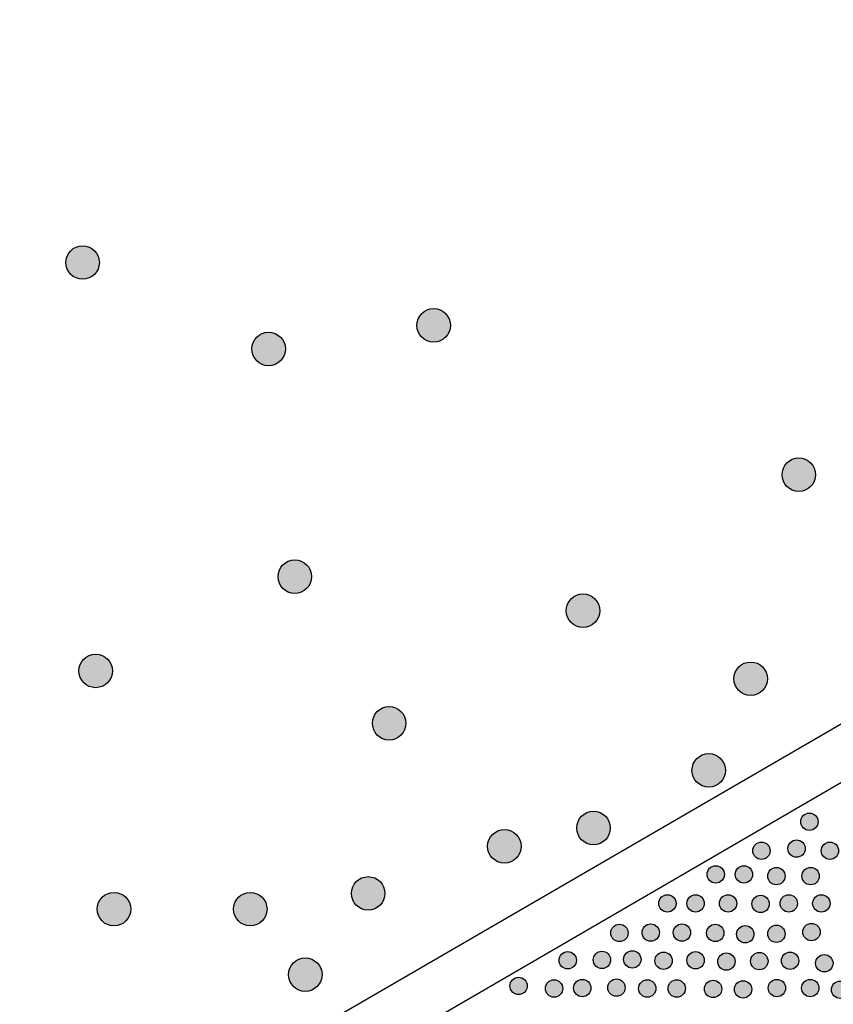
# Model space of a CAD drawing. Extents: x 0 to 11.5, y 0 to 11.6.
# Drawn here: x 10.7 to 11, y 7.8 to 8.2 of the extents above; entities that cross this region are included whole.
import ezdxf

# ---------------------------------------------------------------- set-up
doc = ezdxf.new("R2010")
doc.units = 0
doc.layers.add('Escala 1_25 corte', color=241, linetype='Continuous')
picture_1 = doc.add_image_def('image1.jpg', size_in_pixel=(2434, 3286))

msp = doc.modelspace()

# ---------------------------------------------------------------- hatches: boundary and pattern name
at = {"layer": 'Escala 1_25 corte'}
h = msp.add_hatch(color=256, dxfattribs=at)
h.dxf.hatch_style = 1
h.paths.add_polyline_path([(10.72598, 8.06606, 1), (10.73929, 8.06606, 1)])
h = msp.add_hatch(color=256, dxfattribs=at)
h.dxf.hatch_style = 1
h.paths.add_polyline_path([(10.86548, 8.04109, 1), (10.87879, 8.04109, 1)])
h = msp.add_hatch(color=256, dxfattribs=at)
h.dxf.hatch_style = 1
h.paths.add_polyline_path([(10.79989, 8.03173, 1), (10.81321, 8.03173, 1)])
h = msp.add_hatch(color=256, dxfattribs=at)
h.dxf.hatch_style = 1
h.paths.add_polyline_path([(11.01056, 7.98175, 1), (11.02387, 7.98175, 1)])
h = msp.add_hatch(color=256, dxfattribs=at)
h.dxf.hatch_style = 1
h.paths.add_polyline_path([(10.81031, 7.94123, 1), (10.82362, 7.94123, 1)])
h = msp.add_hatch(color=256, dxfattribs=at)
h.dxf.hatch_style = 1
h.paths.add_polyline_path([(10.92482, 7.92771, 1), (10.93813, 7.92771, 1)])
h = msp.add_hatch(color=256, dxfattribs=at)
h.dxf.hatch_style = 1
h.paths.add_polyline_path([(10.73119, 7.90379, 1), (10.7445, 7.90379, 1)])
h = msp.add_hatch(color=256, dxfattribs=at)
h.dxf.hatch_style = 1
h.paths.add_polyline_path([(10.99144, 7.90067, 1), (11.00476, 7.90067, 1)])
h = msp.add_hatch(color=256, dxfattribs=at)
h.dxf.hatch_style = 1
h.paths.add_polyline_path([(10.84778, 7.88298, 1), (10.86109, 7.88298, 1)])
h = msp.add_hatch(color=256, dxfattribs=at)
h.dxf.hatch_style = 1
h.paths.add_polyline_path([(10.97479, 7.86426, 1), (10.9881, 7.86426, 1)])
h = msp.add_hatch(color=256, dxfattribs=at)
h.dxf.hatch_style = 1
h.paths.add_polyline_path([(10.92898, 7.84138, 1), (10.94229, 7.84138, 1)])
h = msp.add_hatch(color=256, dxfattribs=at)
h.dxf.hatch_style = 1
h.paths.add_polyline_path([(11.02488, 7.84387, 1), (11.01797, 7.84387, 1)])
h = msp.add_hatch(color=256, dxfattribs=at)
h.dxf.hatch_style = 1
h.paths.add_polyline_path([(10.89359, 7.83409, 1), (10.9069, 7.83409, 1)])
h = msp.add_hatch(color=256, dxfattribs=at)
h.dxf.hatch_style = 1
h.paths.add_polyline_path([(11.00585, 7.83232, 1), (10.99894, 7.83232, 1)])
h = msp.add_hatch(color=256, dxfattribs=at)
h.dxf.hatch_style = 1
h.paths.add_polyline_path([(11.01978, 7.83317, 1), (11.01287, 7.83317, 1)])
h = msp.add_hatch(color=256, dxfattribs=at)
h.dxf.hatch_style = 1
h.paths.add_polyline_path([(11.03304, 7.83232, 1), (11.02613, 7.83232, 1)])
h = msp.add_hatch(color=256, dxfattribs=at)
h.dxf.hatch_style = 1
h.paths.add_polyline_path([(10.98765, 7.82292, 1), (10.98075, 7.82292, 1)])
h = msp.add_hatch(color=256, dxfattribs=at)
h.dxf.hatch_style = 1
h.paths.add_polyline_path([(10.99887, 7.82292, 1), (10.99196, 7.82292, 1)])
h = msp.add_hatch(color=256, dxfattribs=at)
h.dxf.hatch_style = 1
h.paths.add_polyline_path([(11.01178, 7.82224, 1), (11.00487, 7.82224, 1)])
h = msp.add_hatch(color=256, dxfattribs=at)
h.dxf.hatch_style = 1
h.paths.add_polyline_path([(11.02537, 7.82224, 1), (11.01847, 7.82224, 1)])
h = msp.add_hatch(color=256, dxfattribs=at)
h.dxf.hatch_style = 1
h.paths.add_polyline_path([(10.83945, 7.81537, 1), (10.85277, 7.81537, 1)])
h = msp.add_hatch(color=256, dxfattribs=at)
h.dxf.hatch_style = 1
h.paths.add_polyline_path([(10.73847, 7.80913, 1), (10.75179, 7.80913, 1)])
h = msp.add_hatch(color=256, dxfattribs=at)
h.dxf.hatch_style = 1
h.paths.add_polyline_path([(10.79261, 7.80913, 1), (10.80592, 7.80913, 1)])
h = msp.add_hatch(color=256, dxfattribs=at)
h.dxf.hatch_style = 1
h.paths.add_polyline_path([(10.96845, 7.81138, 1), (10.96154, 7.81138, 1)])
h = msp.add_hatch(color=256, dxfattribs=at)
h.dxf.hatch_style = 1
h.paths.add_polyline_path([(10.97967, 7.81138, 1), (10.97276, 7.81138, 1)])
h = msp.add_hatch(color=256, dxfattribs=at)
h.dxf.hatch_style = 1
h.paths.add_polyline_path([(10.99258, 7.81138, 1), (10.98567, 7.81138, 1)])
h = msp.add_hatch(color=256, dxfattribs=at)
h.dxf.hatch_style = 1
h.paths.add_polyline_path([(11.00549, 7.81121, 1), (10.99859, 7.81121, 1)])
h = msp.add_hatch(color=256, dxfattribs=at)
h.dxf.hatch_style = 1
h.paths.add_polyline_path([(11.01671, 7.81138, 1), (11.0098, 7.81138, 1)])
h = msp.add_hatch(color=256, dxfattribs=at)
h.dxf.hatch_style = 1
h.paths.add_polyline_path([(11.02962, 7.81138, 1), (11.02271, 7.81138, 1)])
h = msp.add_hatch(color=256, dxfattribs=at)
h.dxf.hatch_style = 1
h.paths.add_polyline_path([(10.94942, 7.79966, 1), (10.94251, 7.79966, 1)])
h = msp.add_hatch(color=256, dxfattribs=at)
h.dxf.hatch_style = 1
h.paths.add_polyline_path([(10.96183, 7.79983, 1), (10.95492, 7.79983, 1)])
h = msp.add_hatch(color=256, dxfattribs=at)
h.dxf.hatch_style = 1
h.paths.add_polyline_path([(10.97423, 7.79983, 1), (10.96732, 7.79983, 1)])
h = msp.add_hatch(color=256, dxfattribs=at)
h.dxf.hatch_style = 1
h.paths.add_polyline_path([(10.98748, 7.79966, 1), (10.98058, 7.79966, 1)])
h = msp.add_hatch(color=256, dxfattribs=at)
h.dxf.hatch_style = 1
h.paths.add_polyline_path([(10.99938, 7.79915, 1), (10.99247, 7.79915, 1)])
h = msp.add_hatch(color=256, dxfattribs=at)
h.dxf.hatch_style = 1
h.paths.add_polyline_path([(11.01178, 7.79932, 1), (11.00487, 7.79932, 1)])
h = msp.add_hatch(color=256, dxfattribs=at)
h.dxf.hatch_style = 1
h.paths.add_polyline_path([(11.02571, 7.8, 1), (11.01881, 7.8, 1)])
h = msp.add_hatch(color=256, dxfattribs=at)
h.dxf.hatch_style = 1
h.paths.add_polyline_path([(10.92886, 7.7888, 1), (10.92196, 7.7888, 1)])
h = msp.add_hatch(color=256, dxfattribs=at)
h.dxf.hatch_style = 1
h.paths.add_polyline_path([(10.94246, 7.78897, 1), (10.93555, 7.78897, 1)])
h = msp.add_hatch(color=256, dxfattribs=at)
h.dxf.hatch_style = 1
h.paths.add_polyline_path([(10.95452, 7.78913, 1), (10.94761, 7.78913, 1)])
h = msp.add_hatch(color=256, dxfattribs=at)
h.dxf.hatch_style = 1
h.paths.add_polyline_path([(10.96692, 7.78863, 1), (10.96002, 7.78863, 1)])
h = msp.add_hatch(color=256, dxfattribs=at)
h.dxf.hatch_style = 1
h.paths.add_polyline_path([(10.97967, 7.7888, 1), (10.97276, 7.7888, 1)])
h = msp.add_hatch(color=256, dxfattribs=at)
h.dxf.hatch_style = 1
h.paths.add_polyline_path([(10.9919, 7.78829, 1), (10.98499, 7.78829, 1)])
h = msp.add_hatch(color=256, dxfattribs=at)
h.dxf.hatch_style = 1
h.paths.add_polyline_path([(11.00499, 7.78846, 1), (10.99808, 7.78846, 1)])
h = msp.add_hatch(color=256, dxfattribs=at)
h.dxf.hatch_style = 1
h.paths.add_polyline_path([(11.01722, 7.78863, 1), (11.01031, 7.78863, 1)])
h = msp.add_hatch(color=256, dxfattribs=at)
h.dxf.hatch_style = 1
h.paths.add_polyline_path([(11.03081, 7.78761, 1), (11.0239, 7.78761, 1)])
h = msp.add_hatch(color=256, dxfattribs=at)
h.dxf.hatch_style = 1
h.paths.add_polyline_path([(10.81447, 7.78312, 1), (10.82778, 7.78312, 1)])
h = msp.add_hatch(color=256, dxfattribs=at)
h.dxf.hatch_style = 1
h.paths.add_polyline_path([(10.90932, 7.77861, 1), (10.90242, 7.77861, 1)])
h = msp.add_hatch(color=256, dxfattribs=at)
h.dxf.hatch_style = 1
h.paths.add_polyline_path([(10.92343, 7.77759, 1), (10.91652, 7.77759, 1)])
h = msp.add_hatch(color=256, dxfattribs=at)
h.dxf.hatch_style = 1
h.paths.add_polyline_path([(10.93464, 7.77776, 1), (10.92773, 7.77776, 1)])
h = msp.add_hatch(color=256, dxfattribs=at)
h.dxf.hatch_style = 1
h.paths.add_polyline_path([(10.94823, 7.77793, 1), (10.94133, 7.77793, 1)])
h = msp.add_hatch(color=256, dxfattribs=at)
h.dxf.hatch_style = 1
h.paths.add_polyline_path([(10.96047, 7.77759, 1), (10.95356, 7.77759, 1)])
h = msp.add_hatch(color=256, dxfattribs=at)
h.dxf.hatch_style = 1
h.paths.add_polyline_path([(10.97219, 7.77759, 1), (10.96528, 7.77759, 1)])
h = msp.add_hatch(color=256, dxfattribs=at)
h.dxf.hatch_style = 1
h.paths.add_polyline_path([(10.98663, 7.77742, 1), (10.97973, 7.77742, 1)])
h = msp.add_hatch(color=256, dxfattribs=at)
h.dxf.hatch_style = 1
h.paths.add_polyline_path([(10.99853, 7.77725, 1), (10.99162, 7.77725, 1)])
h = msp.add_hatch(color=256, dxfattribs=at)
h.dxf.hatch_style = 1
h.paths.add_polyline_path([(11.01195, 7.77776, 1), (11.00504, 7.77776, 1)])
h = msp.add_hatch(color=256, dxfattribs=at)
h.dxf.hatch_style = 1
h.paths.add_polyline_path([(11.0252, 7.77776, 1), (11.0183, 7.77776, 1)])
h = msp.add_hatch(color=256, dxfattribs=at)
h.dxf.hatch_style = 1
h.paths.add_polyline_path([(11.0371, 7.77708, 1), (11.03019, 7.77708, 1)])

# ---------------------------------------------------------------- linework, layer by layer
msp.add_line((10.73939, 7.68831), (11.31164, 8.02076), dxfattribs=at)
msp.add_lwpolyline([(10.25979, 8.48432), (10.29656, 8.50875), (10.32496, 8.46255), (10.86887, 8.74978), (11.28403, 8.02766), (10.7293, 7.70577)], dxfattribs=at)
for centre, radius in [((10.73264, 8.06606), 0.00666), ((10.87214, 8.04109), 0.00666), ((10.80655, 8.03173), 0.00666), ((11.01721, 7.98175), 0.00666), ((10.81696, 7.94123), 0.00666), ((10.93147, 7.92771), 0.00666), ((10.73784, 7.90379), 0.00666), ((10.9981, 7.90067), 0.00666), ((10.85444, 7.88298), 0.00666), ((10.98144, 7.86426), 0.00666), ((10.93564, 7.84138), 0.00666), ((11.02142, 7.84387), 0.00345), ((10.90024, 7.83409), 0.00666), ((11.00239, 7.83232), 0.00345), ((11.01633, 7.83317), 0.00345), ((11.02958, 7.83232), 0.00345), ((10.9842, 7.82292), 0.00345), ((10.99541, 7.82292), 0.00345), ((11.00833, 7.82224), 0.00345), ((11.02192, 7.82224), 0.00345), ((10.84611, 7.81537), 0.00666), ((10.74513, 7.80913), 0.00666), ((10.79926, 7.80913), 0.00666), ((10.965, 7.81138), 0.00345), ((10.97621, 7.81138), 0.00345), ((10.98913, 7.81138), 0.00345), ((11.00204, 7.81121), 0.00345), ((11.01325, 7.81138), 0.00345), ((11.02617, 7.81138), 0.00345), ((10.94597, 7.79966), 0.00345), ((10.95837, 7.79983), 0.00345), ((10.97078, 7.79983), 0.00345), ((10.98403, 7.79966), 0.00345), ((10.99592, 7.79915), 0.00345), ((11.00833, 7.79932), 0.00345), ((11.02226, 7.8), 0.00345), ((10.92541, 7.7888), 0.00345), ((10.939, 7.78897), 0.00345), ((10.95107, 7.78913), 0.00345), ((10.96347, 7.78863), 0.00345), ((10.97621, 7.7888), 0.00345), ((10.98845, 7.78829), 0.00345), ((11.00153, 7.78846), 0.00345), ((11.01376, 7.78863), 0.00345), ((11.02736, 7.78761), 0.00345), ((10.82112, 7.78312), 0.00666), ((10.90587, 7.77861), 0.00345), ((10.91997, 7.77759), 0.00345), ((10.93119, 7.77776), 0.00345), ((10.94478, 7.77793), 0.00345), ((10.95701, 7.77759), 0.00345), ((10.96874, 7.77759), 0.00345), ((10.98318, 7.77742), 0.00345), ((10.99507, 7.77725), 0.00345), ((11.0085, 7.77776), 0.00345), ((11.02175, 7.77776), 0.00345), ((11.03364, 7.77708), 0.00345)]:
    msp.add_circle(centre, radius, dxfattribs=at)

# ---------------------------------------------------------------- referenced raster images: frames only (the image files are external)
image = msp.add_image(picture_1, insert=(6.12841, 4.33541), size_in_units=(5.40418, 7.29586), dxfattribs=at)
image.dxf.flags = 7

doc.saveas('drawing.dxf')
